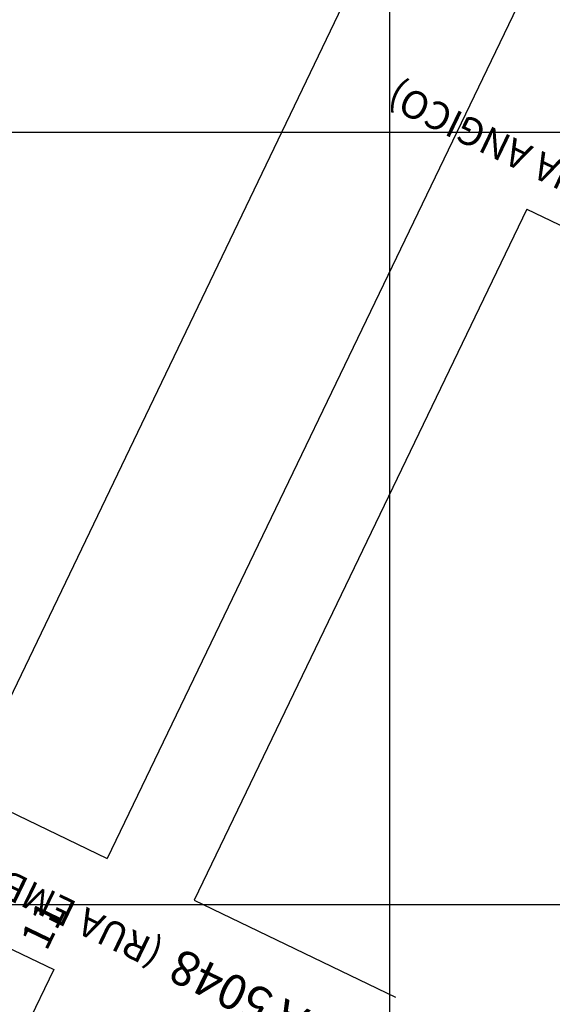
# Model space of a CAD drawing. Units: feet. Extents: x -72 to 282835, y 0 to 1662521.
# Drawn here: x 281752 to 281821, y 1661987 to 1662115 of the extents above; entities that cross this region are included whole.
import ezdxf

# ---------------------------------------------------------------- set-up
doc = ezdxf.new("R2010")
doc.units = ezdxf.units.FT
doc.header["$MEASUREMENT"] = 0
doc.linetypes.add('HIDDEN', pattern=[0.375, 0.25, -0.125])
for name, color, linetype in [('00-MENOR POLIGONAL', 4, 'Continuous'), ('CURVAS 1m', 2, 'Continuous'), ('MALHA', 9, 'Continuous'), ('MEIO FIO', 2, 'HIDDEN'), ('QUADRA', 4, 'Continuous'), ('TEXTO-RUAS', 7, 'Continuous')]:
    doc.layers.add(name, color=color, linetype=linetype)
doc.styles.add('ROMANS', font='romans.shx')
doc.styles.get("Standard").update_dxf_attribs({"font": 'ARIALN.TTF'})

# ---------------------------------------------------------------- blocks, each defined once
blk = doc.blocks.new('A$C44175A30')
at = {"layer": 'MEIO FIO', "linetype": 'Continuous', "ltscale": 30}
blk.add_line((1279.516, 304.621), (1466.201, 304.937), dxfattribs=at)

msp = doc.modelspace()

# ---------------------------------------------------------------- linework, layer by layer
at = {"layer": 'MALHA', "color": 252, "linetype": 'Continuous'}
for p, q in [((281800, 1661937.83605), (281800, 1662273.3033)), ((281518.81375, 1662100), (281878.15077, 1662100)), ((281470.6213, 1662000), (281829.95833, 1662000))]:
    msp.add_line(p, q, dxfattribs=at)
at = {"layer": 'QUADRA', "color": 7, "linetype": 'Continuous'}
for p, q in [((281836.09505, 1662156.94245), (281763.41912, 1662005.97722)), ((281817.76802, 1662090.0552), (281774.68196, 1662000.5552)), ((281683.66191, 1662044.37302), (281763.41912, 1662005.97722)), ((281679.33114, 1662028.70038), (281756.47892, 1661991.56079)), ((281756.47892, 1661991.56079), (281669.39549, 1661810.66776))]:
    msp.add_line(p, q, dxfattribs=at)
at = {"layer": 'QUADRA', "color": 7}
for p, q in [((281817.76802, 1662090.0552), (281843.82687, 1662077.51148)), ((281774.68196, 1662000.5552), (281800.74376, 1661988.00882))]:
    msp.add_line(p, q, dxfattribs=at)

# ---------------------------------------------------------------- block references
at = {"layer": '00-MENOR POLIGONAL', "rotation": 64.2454824709122}
msp.add_blockref('A$C44175A30', (281456.50703, 1660715.53777), dxfattribs=at)

# ---------------------------------------------------------------- texts
at = {"layer": 'CURVAS 1m', "insert": (281752.02989, 1661995.52617), "char_height": 3.9, "width": 607.9008, "attachment_point": 1, "rotation": 64.2694454, "style": 'ROMANS'}
msp.add_mtext('11', dxfattribs=at)
at = {"layer": 'TEXTO-RUAS', "attachment_point": 1, "rotation": 154.2694454}
for s, insert, char_height, width in [('(RUA ANGICO)', (281828.33195, 1662089.45811), 3.6, 128.75528), ('(RUA EMBIRA)', (281769.3155, 1661991.56357), 3.6, 128.75528), ('RUA 5048', (281795.36366, 1661978.61099), 4.5, 160.9441)]:
    msp.add_mtext(s, dxfattribs=dict(at, insert=insert, char_height=char_height, width=width))

doc.saveas('drawing.dxf')
